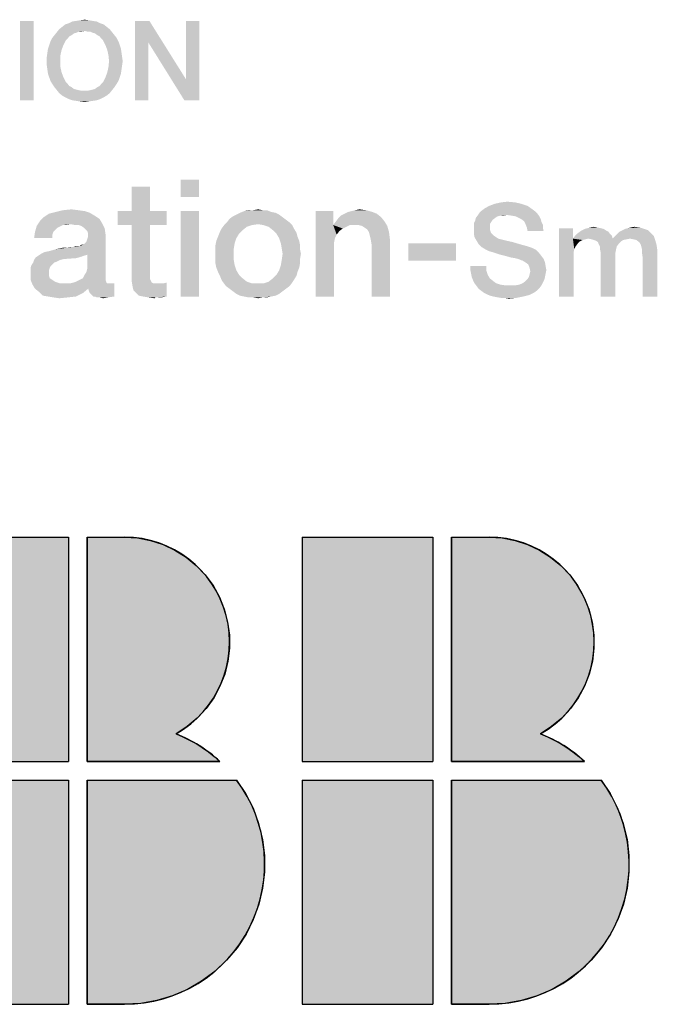
# Model space of a CAD drawing. Units: millimetres. Extents: x -141 to 420, y 0 to 501.
# Drawn here: x 242 to 256, y 13 to 34 of the extents above; entities that cross this region are included whole.
import ezdxf

# ---------------------------------------------------------------- set-up
doc = ezdxf.new("R2010")
doc.units = ezdxf.units.MM
doc.header["$LTSCALE"] = 23.1
doc.layers.get('0').update_dxf_attribs({"linetype": 'CONTINUOUS'})

# ---------------------------------------------------------------- blocks, each defined once
blk = doc.blocks.new('ABB_FILLED2_BL3', base_point=(242.248, 18.41))
at = {"linetype": 'CONTINUOUS'}
for points in [[(246.12, 18.715), (246.24, 18.61), (243.4, 18.61), (243.4, 23.41), (244.2, 23.41), (244.481, 23.392), (244.757, 23.34), (245.025, 23.253), (245.28, 23.134), (245.518, 22.983), (245.735, 22.805), (245.929, 22.6), (246.095, 22.373), (246.232, 22.127), (246.336, 21.866), (246.408, 21.593), (246.445, 21.314), (246.446, 21.033), (246.413, 20.753), (246.345, 20.48), (246.243, 20.218), (246.11, 19.97), (245.946, 19.741), (245.755, 19.534), (245.54, 19.353), (245.304, 19.199), (245.45, 19.137), (245.593, 19.067), (245.731, 18.99), (245.866, 18.905), (245.996, 18.813)], [(253.92, 18.715), (254.04, 18.61), (251.2, 18.61), (251.2, 23.41), (252, 23.41), (252.281, 23.392), (252.557, 23.34), (252.825, 23.253), (253.08, 23.134), (253.318, 22.983), (253.535, 22.805), (253.729, 22.6), (253.895, 22.373), (254.032, 22.127), (254.136, 21.866), (254.208, 21.593), (254.245, 21.314), (254.246, 21.033), (254.213, 20.753), (254.145, 20.48), (254.043, 20.218), (253.91, 19.97), (253.746, 19.741), (253.555, 19.534), (253.34, 19.353), (253.104, 19.199), (253.25, 19.137), (253.393, 19.067), (253.531, 18.99), (253.666, 18.905), (253.796, 18.813)], [(234.3, 18.21), (234.3, 15.31), (232.665, 15.31), (232, 13.41), (229.5, 13.41), (231.18, 18.21)], [(234.7, 15.31), (234.7, 18.21), (237.82, 18.21), (239.5, 13.41), (237, 13.41), (236.335, 15.31)], [(244.549, 13.43), (244.2, 13.41), (243.4, 13.41), (243.4, 18.21), (246.6, 18.21), (246.793, 17.919), (246.951, 17.607), (247.071, 17.279), (247.153, 16.939), (247.194, 16.592), (247.195, 16.243), (247.156, 15.896), (247.076, 15.555), (246.957, 15.227), (246.801, 14.914), (246.609, 14.622), (246.385, 14.354), (246.131, 14.114), (245.851, 13.905), (245.548, 13.73), (245.228, 13.591), (244.893, 13.491)], [(252.349, 13.43), (252, 13.41), (251.2, 13.41), (251.2, 18.21), (254.4, 18.21), (254.593, 17.919), (254.751, 17.607), (254.871, 17.279), (254.953, 16.939), (254.994, 16.592), (254.995, 16.243), (254.956, 15.896), (254.876, 15.555), (254.757, 15.227), (254.601, 14.914), (254.409, 14.622), (254.185, 14.354), (253.931, 14.114), (253.651, 13.905), (253.348, 13.73), (253.028, 13.591), (252.693, 13.491)]]:
    blk.add_hatch(color=5, dxfattribs=at).paths.add_polyline_path(points)
at = {"color": 5, "linetype": 'CONTINUOUS'}
for p, q in [((233, 23.41), (231.32, 18.61)), ((233, 23.41), (234.3, 23.41)), ((234.3, 23.41), (234.3, 18.61)), ((234.7, 23.41), (236, 23.41)), ((234.7, 23.41), (234.7, 18.61)), ((236, 23.41), (237.68, 18.61)), ((240.2, 23.41), (243, 23.41)), ((240.2, 23.41), (240.2, 18.61)), ((243, 23.41), (243, 18.61)), ((243.4, 23.41), (244.2, 23.41)), ((243.4, 23.41), (243.4, 18.61)), ((248, 23.41), (250.8, 23.41)), ((248, 23.41), (248, 18.61)), ((250.8, 23.41), (250.8, 18.61)), ((251.2, 23.41), (252, 23.41)), ((251.2, 23.41), (251.2, 18.61)), ((231.32, 18.61), (234.3, 18.61)), ((234.7, 18.61), (237.68, 18.61)), ((240.2, 18.61), (243, 18.61)), ((243.4, 18.61), (246.24, 18.61)), ((248, 18.61), (250.8, 18.61)), ((251.2, 18.61), (254.04, 18.61)), ((231.18, 18.21), (229.5, 13.41)), ((231.18, 18.21), (234.3, 18.21)), ((234.3, 18.21), (234.3, 15.31)), ((234.7, 18.21), (234.7, 15.31)), ((234.7, 18.21), (237.82, 18.21)), ((237.82, 18.21), (239.5, 13.41)), ((240.2, 18.21), (240.2, 13.41)), ((240.2, 18.21), (243, 18.21)), ((243, 18.21), (243, 13.41)), ((243.4, 18.21), (243.4, 13.41)), ((243.4, 18.21), (246.6, 18.21)), ((248, 18.21), (248, 13.41)), ((248, 18.21), (250.8, 18.21)), ((250.8, 18.21), (250.8, 13.41)), ((251.2, 18.21), (251.2, 13.41)), ((251.2, 18.21), (254.4, 18.21)), ((232, 13.41), (232.665, 15.31)), ((232.665, 15.31), (234.3, 15.31)), ((234.7, 15.31), (236.335, 15.31)), ((237, 13.41), (236.335, 15.31)), ((229.5, 13.41), (232, 13.41)), ((237, 13.41), (239.5, 13.41)), ((240.2, 13.41), (243, 13.41)), ((243.4, 13.41), (244.2, 13.41)), ((248, 13.41), (250.8, 13.41)), ((251.2, 13.41), (252, 13.41))]:
    blk.add_line(p, q, dxfattribs=at)
for points in [[(246.12, 18.715), (246.24, 18.61), (243.4, 18.61), (243.4, 23.41), (244.2, 23.41), (244.481, 23.392), (244.757, 23.34), (245.025, 23.253), (245.28, 23.134), (245.518, 22.983), (245.735, 22.805), (245.929, 22.6), (246.095, 22.373), (246.232, 22.127), (246.336, 21.866), (246.408, 21.593), (246.445, 21.314), (246.446, 21.033), (246.413, 20.753), (246.345, 20.48), (246.243, 20.218), (246.11, 19.97), (245.946, 19.741), (245.755, 19.534), (245.54, 19.353), (245.304, 19.199), (245.45, 19.137), (245.593, 19.067), (245.731, 18.99), (245.866, 18.905), (245.996, 18.813), (246.12, 18.715)], [(253.92, 18.715), (254.04, 18.61), (251.2, 18.61), (251.2, 23.41), (252, 23.41), (252.281, 23.392), (252.557, 23.34), (252.825, 23.253), (253.08, 23.134), (253.318, 22.983), (253.535, 22.805), (253.729, 22.6), (253.895, 22.373), (254.032, 22.127), (254.136, 21.866), (254.208, 21.593), (254.245, 21.314), (254.246, 21.033), (254.213, 20.753), (254.145, 20.48), (254.043, 20.218), (253.91, 19.97), (253.746, 19.741), (253.555, 19.534), (253.34, 19.353), (253.104, 19.199), (253.25, 19.137), (253.393, 19.067), (253.531, 18.99), (253.666, 18.905), (253.796, 18.813), (253.92, 18.715)], [(234.3, 18.21), (234.3, 15.31), (232.665, 15.31), (232, 13.41), (229.5, 13.41), (231.18, 18.21), (234.3, 18.21)], [(234.7, 15.31), (234.7, 18.21), (237.82, 18.21), (239.5, 13.41), (237, 13.41), (236.335, 15.31), (234.7, 15.31)], [(244.549, 13.43), (244.2, 13.41), (243.4, 13.41), (243.4, 18.21), (246.6, 18.21), (246.793, 17.919), (246.951, 17.607), (247.071, 17.279), (247.153, 16.939), (247.194, 16.592), (247.195, 16.243), (247.156, 15.896), (247.076, 15.555), (246.957, 15.227), (246.801, 14.914), (246.609, 14.622), (246.385, 14.354), (246.131, 14.114), (245.851, 13.905), (245.548, 13.73), (245.228, 13.591), (244.893, 13.491), (244.549, 13.43)], [(252.349, 13.43), (252, 13.41), (251.2, 13.41), (251.2, 18.21), (254.4, 18.21), (254.593, 17.919), (254.751, 17.607), (254.871, 17.279), (254.953, 16.939), (254.994, 16.592), (254.995, 16.243), (254.956, 15.896), (254.876, 15.555), (254.757, 15.227), (254.601, 14.914), (254.409, 14.622), (254.185, 14.354), (253.931, 14.114), (253.651, 13.905), (253.348, 13.73), (253.028, 13.591), (252.693, 13.491), (252.349, 13.43)]]:
    blk.add_lwpolyline(points, dxfattribs=at)
for centre, radius, start, end in [((244.2, 21.16), 2.25, 299.3847, 90), ((252, 21.16), 2.25, 299.3847, 90), ((244.2, 16.41), 3, 47.1666, 68.4075), ((252, 16.41), 3, 47.1666, 68.4075), ((244.2, 16.41), 3, 270, 36.8699), ((252, 16.41), 3, 270, 36.8699)]:
    blk.add_arc(centre, radius, start, end, dxfattribs=at)
for points in [[(231.32, 18.61), (233, 23.41), (234.3, 18.61), (234.3, 23.41)], [(234.7, 18.61), (234.7, 23.41), (237.68, 18.61), (236, 23.41)], [(240.2, 18.61), (240.2, 23.41), (243, 18.61), (243, 23.41)], [(248, 18.61), (248, 23.41), (250.8, 18.61), (250.8, 23.41)], [(240.2, 13.41), (240.2, 18.21), (243, 13.41), (243, 18.21)], [(248, 13.41), (248, 18.21), (250.8, 13.41), (250.8, 18.21)]]:
    blk.add_solid(points, dxfattribs=at)

msp = doc.modelspace()

# ---------------------------------------------------------------- linework, layer by layer
at = {"color": 2, "linetype": 'CONTINUOUS'}
for points in [[(242.259, 34.46), (241.9672, 32.76), (241.9672, 34.46)], [(241.9672, 32.76), (242.259, 34.46), (242.259, 32.76)], [(243.756, 34.3839), (242.8679, 34.3331), (242.9314, 34.3839)], [(242.8679, 34.3331), (243.756, 34.3839), (243.8194, 34.3331)], [(243.6799, 34.4093), (242.9314, 34.3839), (243.0075, 34.4093)], [(242.9314, 34.3839), (243.6799, 34.4093), (243.756, 34.3839)], [(243.6037, 34.4473), (243.0075, 34.4093), (243.0836, 34.4473)], [(243.0075, 34.4093), (243.6037, 34.4473), (243.6799, 34.4093)], [(243.5149, 34.46), (243.0836, 34.4473), (243.1724, 34.46)], [(243.0836, 34.4473), (243.5149, 34.46), (243.6037, 34.4473)], [(243.4388, 34.4727), (243.1724, 34.46), (243.2485, 34.4727)], [(243.1724, 34.46), (243.4388, 34.4727), (243.5149, 34.46)], [(243.2485, 34.4727), (243.35, 34.4854), (243.4388, 34.4727)], [(244.7328, 34.46), (244.7075, 34.0033), (244.4284, 32.76)], [(244.7328, 34.46), (244.4284, 32.76), (244.4284, 34.46)], [(244.7075, 34.0033), (244.7328, 34.46), (245.5194, 33.204)], [(245.4814, 32.76), (245.5194, 33.204), (245.7985, 34.46)], [(245.4814, 32.76), (245.7985, 34.46), (245.7985, 32.76)], [(245.7985, 34.46), (245.5194, 33.204), (245.5194, 34.46)], [(243.0709, 34.1555), (243.0202, 34.1301), (242.6523, 34.0921)], [(243.0709, 34.1555), (242.6523, 34.0921), (242.703, 34.1555)], [(243.1724, 34.2063), (242.703, 34.1555), (242.7537, 34.219)], [(243.1724, 34.2063), (243.1217, 34.1936), (242.703, 34.1555)], [(242.703, 34.1555), (243.1217, 34.1936), (243.0709, 34.1555)], [(243.8828, 34.2824), (243.35, 34.2443), (242.7537, 34.219)], [(243.8828, 34.2824), (242.7537, 34.219), (242.8045, 34.2824)], [(243.35, 34.2443), (243.2231, 34.2316), (242.7537, 34.219)], [(242.7537, 34.219), (243.2231, 34.2316), (243.1724, 34.2063)], [(243.8194, 34.3331), (242.8045, 34.2824), (242.8679, 34.3331)], [(242.8045, 34.2824), (243.8194, 34.3331), (243.8828, 34.2824)], [(243.2231, 34.2316), (243.35, 34.2443), (243.2866, 34.2316)], [(243.4008, 34.2316), (243.35, 34.2443), (243.8828, 34.2824)], [(243.4642, 34.2316), (243.4008, 34.2316), (243.8828, 34.2824)], [(243.4642, 34.2316), (243.8828, 34.2824), (243.9336, 34.219)], [(243.9336, 34.219), (243.5149, 34.2063), (243.4642, 34.2316)], [(243.5657, 34.1936), (243.5149, 34.2063), (243.9336, 34.219)], [(243.6164, 34.1555), (243.5657, 34.1936), (243.9336, 34.219)], [(243.6164, 34.1555), (243.9336, 34.219), (243.9843, 34.1555)], [(243.9843, 34.1555), (243.6672, 34.1301), (243.6164, 34.1555)], [(243.6672, 34.1301), (243.9843, 34.1555), (244.0351, 34.0921)], [(242.8933, 33.9399), (242.5634, 33.8637), (242.5888, 33.9399)], [(242.5634, 33.8637), (242.8933, 33.9399), (242.8552, 33.8384)], [(242.5888, 33.9399), (242.6142, 34.016), (242.944, 34.0413)], [(242.5888, 33.9399), (242.944, 34.0413), (242.8933, 33.9399)], [(242.9821, 34.0794), (242.6142, 34.016), (242.6523, 34.0921)], [(242.9821, 34.0794), (242.944, 34.0413), (242.6142, 34.016)], [(242.6523, 34.0921), (243.0202, 34.1301), (242.9821, 34.0794)], [(244.0351, 34.0921), (243.7052, 34.0794), (243.6672, 34.1301)], [(243.7433, 34.0413), (243.7052, 34.0794), (244.0351, 34.0921)], [(243.7433, 34.0413), (244.0351, 34.0921), (244.0731, 34.016)], [(244.0731, 34.016), (243.794, 33.9399), (243.7433, 34.0413)], [(243.794, 33.9399), (244.0731, 34.016), (244.0985, 33.9399)], [(244.0985, 33.9399), (243.8321, 33.8384), (243.794, 33.9399)], [(244.0985, 33.9399), (244.1239, 33.8637), (243.8321, 33.8384)], [(244.4284, 32.76), (244.7075, 34.0033), (244.7075, 32.76)], [(245.5194, 33.204), (245.4814, 32.76), (244.7075, 34.0033)], [(242.8299, 33.7242), (242.5381, 33.6861), (242.5508, 33.7749)], [(242.5381, 33.5973), (242.5381, 33.6861), (242.8299, 33.7242)], [(242.5381, 33.5973), (242.8299, 33.7242), (242.8299, 33.5973)], [(242.8552, 33.8384), (242.5508, 33.7749), (242.5634, 33.8637)], [(242.5508, 33.7749), (242.8552, 33.8384), (242.8299, 33.7242)], [(243.8321, 33.8384), (244.1239, 33.8637), (244.1366, 33.7749)], [(244.1366, 33.7749), (243.8575, 33.7242), (243.8321, 33.8384)], [(243.8575, 33.7242), (244.1366, 33.7749), (244.1493, 33.6861)], [(244.1493, 33.6861), (243.8702, 33.5973), (243.8575, 33.7242)], [(242.8299, 33.5973), (242.5381, 33.5085), (242.5381, 33.5973)], [(242.5381, 33.5085), (242.8299, 33.5973), (242.8299, 33.4704)], [(244.162, 33.5973), (244.1493, 33.5085), (243.8575, 33.4704)], [(244.162, 33.5973), (243.8575, 33.4704), (243.8702, 33.5973)], [(243.8702, 33.5973), (244.1493, 33.6861), (244.162, 33.5973)], [(242.8299, 33.4704), (242.5508, 33.4197), (242.5381, 33.5085)], [(242.5508, 33.4197), (242.8299, 33.4704), (242.8552, 33.3563)], [(242.8552, 33.3563), (242.5634, 33.3309), (242.5508, 33.4197)], [(242.5888, 33.2548), (242.5634, 33.3309), (242.8552, 33.3563)], [(242.5888, 33.2548), (242.8552, 33.3563), (242.8933, 33.2548)], [(244.1239, 33.3309), (243.794, 33.2548), (243.8321, 33.3563)], [(243.794, 33.2548), (244.1239, 33.3309), (244.0985, 33.2548)], [(244.1366, 33.4197), (243.8321, 33.3563), (243.8575, 33.4704)], [(243.8321, 33.3563), (244.1366, 33.4197), (244.1239, 33.3309)], [(243.8575, 33.4704), (244.1493, 33.5085), (244.1366, 33.4197)], [(242.8933, 33.2548), (242.6142, 33.1787), (242.5888, 33.2548)], [(242.6142, 33.1787), (242.8933, 33.2548), (242.944, 33.1533)], [(242.944, 33.1533), (242.6523, 33.1152), (242.6142, 33.1787)], [(242.6523, 33.1152), (242.944, 33.1533), (242.9821, 33.1152)], [(242.9821, 33.1152), (242.703, 33.0391), (242.6523, 33.1152)], [(242.9821, 33.1152), (243.0202, 33.0645), (242.703, 33.0391)], [(243.6164, 33.0391), (243.6672, 33.0645), (244.0351, 33.1152)], [(243.6164, 33.0391), (244.0351, 33.1152), (243.9843, 33.0391)], [(244.0351, 33.1152), (243.6672, 33.0645), (243.7052, 33.1152)], [(243.7052, 33.1152), (243.7433, 33.1533), (244.0731, 33.1787)], [(243.7052, 33.1152), (244.0731, 33.1787), (244.0351, 33.1152)], [(244.0985, 33.2548), (244.0731, 33.1787), (243.7433, 33.1533)], [(244.0985, 33.2548), (243.7433, 33.1533), (243.794, 33.2548)], [(242.703, 33.0391), (243.0202, 33.0645), (243.0709, 33.0391)], [(243.0709, 33.0391), (242.7537, 32.9757), (242.703, 33.0391)], [(243.0709, 33.0391), (243.1217, 33.001), (242.7537, 32.9757)], [(243.1217, 33.001), (243.1724, 32.9884), (242.7537, 32.9757)], [(242.7537, 32.9757), (243.1724, 32.9884), (243.2231, 32.9757)], [(243.2231, 32.9757), (242.8045, 32.9122), (242.7537, 32.9757)], [(243.2231, 32.9757), (243.2866, 32.963), (242.8045, 32.9122)], [(242.8045, 32.9122), (243.4008, 32.963), (243.9336, 32.9757)], [(242.8045, 32.9122), (243.9336, 32.9757), (243.8828, 32.9122)], [(243.35, 32.963), (243.4008, 32.963), (242.8045, 32.9122)], [(243.2866, 32.963), (243.35, 32.963), (242.8045, 32.9122)], [(243.8828, 32.9122), (242.8679, 32.8615), (242.8045, 32.9122)], [(242.8679, 32.8615), (243.8828, 32.9122), (243.8194, 32.8615)], [(243.9336, 32.9757), (243.4008, 32.963), (243.4642, 32.9757)], [(243.4642, 32.9757), (243.5149, 32.9884), (243.9843, 33.0391)], [(243.4642, 32.9757), (243.9843, 33.0391), (243.9336, 32.9757)], [(243.5149, 32.9884), (243.5657, 33.001), (243.9843, 33.0391)], [(243.9843, 33.0391), (243.5657, 33.001), (243.6164, 33.0391)], [(243.8194, 32.8615), (242.9314, 32.8234), (242.8679, 32.8615)], [(242.9314, 32.8234), (243.8194, 32.8615), (243.756, 32.8234)], [(243.756, 32.8234), (243.0075, 32.7854), (242.9314, 32.8234)], [(243.0075, 32.7854), (243.756, 32.8234), (243.6799, 32.7854)], [(243.6799, 32.7854), (243.0836, 32.76), (243.0075, 32.7854)], [(243.0836, 32.76), (243.6799, 32.7854), (243.6037, 32.76)], [(243.6037, 32.76), (243.1724, 32.7473), (243.0836, 32.76)], [(243.1724, 32.7473), (243.6037, 32.76), (243.5149, 32.7473)], [(243.5149, 32.7473), (243.2485, 32.7346), (243.1724, 32.7473)], [(243.2485, 32.7346), (243.5149, 32.7473), (243.4388, 32.7346)], [(243.4388, 32.7346), (243.35, 32.7219), (243.2485, 32.7346)], [(245.7925, 31.06), (245.4008, 30.6869), (245.4008, 31.06)], [(245.4008, 30.6869), (245.7925, 31.06), (245.7925, 30.6869)], [(244.7478, 30.9107), (244.356, 30.3884), (244.356, 30.9107)], [(244.356, 30.3884), (244.7478, 30.9107), (244.7478, 30.3884)], [(252.5556, 30.5749), (252.1228, 30.5451), (252.2571, 30.5749)], [(252.1228, 30.5451), (252.5556, 30.5749), (252.6899, 30.5451)], [(252.2571, 30.5749), (252.3914, 30.5899), (252.5556, 30.5749)], [(243.4605, 30.351), (242.5836, 30.3324), (242.7328, 30.3697)], [(242.5836, 30.3324), (243.4605, 30.351), (243.5537, 30.2951)], [(243.2179, 30.407), (243.3485, 30.3884), (242.7328, 30.3697)], [(243.2179, 30.407), (242.7328, 30.3697), (242.8821, 30.407)], [(242.7328, 30.3697), (243.3485, 30.3884), (243.4605, 30.351)], [(242.8821, 30.407), (243.0687, 30.4257), (243.2179, 30.407)], [(244.7478, 30.3884), (245.1023, 30.3884), (244.0575, 30.0899)], [(244.356, 30.3884), (244.7478, 30.3884), (244.0575, 30.0899)], [(244.356, 30.3884), (244.0575, 30.0899), (244.0575, 30.3884)], [(244.356, 30.0899), (244.0575, 30.0899), (245.1023, 30.3884)], [(244.7478, 30.0899), (244.356, 30.0899), (245.1023, 30.3884)], [(244.7478, 30.0899), (245.1023, 30.3884), (245.1023, 30.0899)], [(245.7925, 30.3884), (245.4008, 28.56), (245.4008, 30.3884)], [(245.4008, 28.56), (245.7925, 30.3884), (245.7925, 28.56)], [(247.4343, 30.351), (246.5948, 30.3137), (246.6694, 30.351)], [(246.5948, 30.3137), (247.4343, 30.351), (247.509, 30.3137)], [(247.3411, 30.3697), (246.6694, 30.351), (246.7627, 30.3884)], [(246.6694, 30.351), (247.3411, 30.3697), (247.4343, 30.351)], [(247.1545, 30.407), (247.2478, 30.407), (246.7627, 30.3884)], [(246.9493, 30.407), (247.1545, 30.407), (246.7627, 30.3884)], [(246.9493, 30.407), (246.7627, 30.3884), (246.856, 30.407)], [(246.7627, 30.3884), (247.2478, 30.407), (247.3411, 30.3697)], [(246.9493, 30.407), (247.0612, 30.4257), (247.1545, 30.407)], [(248.6657, 30.3884), (248.6657, 30.1272), (248.2925, 28.56)], [(248.6657, 30.3884), (248.2925, 28.56), (248.2925, 30.3884)], [(249.5052, 30.3697), (248.9082, 30.3324), (248.9828, 30.3697)], [(248.9082, 30.3324), (249.5052, 30.3697), (249.5985, 30.3324)], [(248.9828, 30.3697), (249.0575, 30.3884), (249.3746, 30.407)], [(248.9828, 30.3697), (249.3746, 30.407), (249.5052, 30.3697)], [(249.3746, 30.407), (249.0575, 30.3884), (249.1321, 30.407)], [(249.1321, 30.407), (249.2254, 30.4257), (249.3746, 30.407)], [(253.0332, 30.3361), (251.7646, 30.3063), (251.7944, 30.351)], [(252.9884, 30.3809), (251.7944, 30.351), (251.8392, 30.3958)], [(251.7944, 30.351), (252.9884, 30.3809), (253.0332, 30.3361)], [(252.9287, 30.4257), (251.8392, 30.3958), (251.8989, 30.4406)], [(251.8392, 30.3958), (252.9287, 30.4257), (252.9884, 30.3809)], [(252.8243, 30.5003), (251.8989, 30.4406), (252.0034, 30.5003)], [(251.8989, 30.4406), (252.8243, 30.5003), (252.9287, 30.4257)], [(252.6899, 30.5451), (252.0034, 30.5003), (252.1228, 30.5451)], [(252.0034, 30.5003), (252.6899, 30.5451), (252.8243, 30.5003)], [(243.05, 30.1085), (242.3224, 30.0712), (242.397, 30.1831)], [(243.6657, 30.2204), (242.397, 30.1831), (242.4717, 30.2578)], [(242.397, 30.1831), (243.6657, 30.2204), (243.7217, 30.1272)], [(242.397, 30.1831), (243.7217, 30.1272), (243.05, 30.1085)], [(243.5537, 30.2951), (242.4717, 30.2578), (242.5836, 30.3324)], [(242.4717, 30.2578), (243.5537, 30.2951), (243.6657, 30.2204)], [(247.7328, 30.1458), (247.0612, 30.1085), (246.3336, 30.0899)], [(247.7328, 30.1458), (246.3336, 30.0899), (246.3896, 30.1458)], [(247.6582, 30.2018), (246.3896, 30.1458), (246.4455, 30.2204)], [(246.3896, 30.1458), (247.6582, 30.2018), (247.7328, 30.1458)], [(247.5836, 30.2578), (246.4455, 30.2204), (246.5202, 30.2764)], [(246.4455, 30.2204), (247.5836, 30.2578), (247.6582, 30.2018)], [(247.509, 30.3137), (246.5202, 30.2764), (246.5948, 30.3137)], [(246.5202, 30.2764), (247.509, 30.3137), (247.5836, 30.2578)], [(247.1731, 30.0899), (247.0612, 30.1085), (247.7328, 30.1458)], [(247.1731, 30.0899), (247.7328, 30.1458), (247.7888, 30.0899)], [(249.7664, 30.1645), (248.6657, 30.0899), (248.7217, 30.1645)], [(249.0202, 30.0899), (248.6657, 30.0899), (249.7664, 30.1645)], [(248.7217, 30.1645), (248.7776, 30.2391), (249.6918, 30.2578)], [(248.7217, 30.1645), (249.6918, 30.2578), (249.7664, 30.1645)], [(249.6918, 30.2578), (248.7776, 30.2391), (248.8336, 30.2951)], [(249.5985, 30.3324), (248.8336, 30.2951), (248.9082, 30.3324)], [(248.8336, 30.2951), (249.5985, 30.3324), (249.6918, 30.2578)], [(249.1134, 30.0899), (249.0202, 30.0899), (249.7664, 30.1645)], [(249.2067, 30.0899), (249.1134, 30.0899), (249.7664, 30.1645)], [(249.2814, 30.0712), (249.2067, 30.0899), (249.7664, 30.1645)], [(249.2814, 30.0712), (249.7664, 30.1645), (249.8224, 30.0712)], [(252.0481, 30.157), (251.675, 30.1272), (251.7049, 30.1869)], [(251.675, 30.1272), (252.0481, 30.157), (252.0183, 30.1122)], [(252.1377, 30.2466), (252.078, 30.2018), (251.7049, 30.1869)], [(252.1377, 30.2466), (251.7049, 30.1869), (251.7198, 30.2466)], [(251.7049, 30.1869), (252.078, 30.2018), (252.0481, 30.157)], [(252.3765, 30.3063), (252.2422, 30.2913), (251.7198, 30.2466)], [(252.3765, 30.3063), (251.7198, 30.2466), (251.7646, 30.3063)], [(252.2422, 30.2913), (252.1825, 30.2764), (251.7198, 30.2466)], [(251.7198, 30.2466), (252.1825, 30.2764), (252.1377, 30.2466)], [(252.3765, 30.3063), (251.7646, 30.3063), (253.0332, 30.3361)], [(252.2422, 30.2913), (252.3765, 30.3063), (252.3168, 30.2913)], [(252.481, 30.2913), (252.3765, 30.3063), (253.0332, 30.3361)], [(252.5705, 30.2764), (252.481, 30.2913), (253.0332, 30.3361)], [(252.5705, 30.2764), (253.0332, 30.3361), (253.078, 30.2764)], [(253.078, 30.2764), (252.6302, 30.2466), (252.5705, 30.2764)], [(252.6899, 30.2167), (252.6302, 30.2466), (253.078, 30.2764)], [(252.6899, 30.2167), (253.078, 30.2764), (253.1078, 30.2167)], [(253.1078, 30.2167), (252.7496, 30.1719), (252.6899, 30.2167)], [(252.7496, 30.1719), (253.1078, 30.2167), (253.1228, 30.157)], [(253.1228, 30.157), (252.7795, 30.1122), (252.7496, 30.1719)], [(252.7795, 30.1122), (253.1228, 30.157), (253.1526, 30.0973)], [(242.6769, 29.9406), (242.6582, 29.8846), (242.2664, 29.81)], [(242.6769, 29.9406), (242.2664, 29.81), (242.2851, 29.9406)], [(242.8075, 30.0525), (242.2851, 29.9406), (242.3224, 30.0712)], [(242.8075, 30.0525), (242.7702, 30.0339), (242.2851, 29.9406)], [(242.7702, 30.0339), (242.7142, 29.9779), (242.2851, 29.9406)], [(242.2851, 29.9406), (242.7142, 29.9779), (242.6769, 29.9406)], [(243.05, 30.1085), (242.8821, 30.0899), (242.3224, 30.0712)], [(242.3224, 30.0712), (242.8821, 30.0899), (242.8075, 30.0525)], [(242.8821, 30.0899), (243.05, 30.1085), (242.9567, 30.0899)], [(243.1433, 30.0899), (243.05, 30.1085), (243.7217, 30.1272)], [(243.2179, 30.0899), (243.1433, 30.0899), (243.7217, 30.1272)], [(243.2739, 30.0712), (243.2179, 30.0899), (243.7217, 30.1272)], [(243.3299, 30.0339), (243.2739, 30.0712), (243.7217, 30.1272)], [(243.3299, 30.0339), (243.7217, 30.1272), (243.7776, 30.0152)], [(243.7776, 30.0152), (243.3672, 29.9966), (243.3299, 30.0339)], [(243.4045, 29.9593), (243.3672, 29.9966), (243.7776, 30.0152)], [(243.4231, 29.9033), (243.4045, 29.9593), (243.7776, 30.0152)], [(243.4231, 29.9033), (243.7776, 30.0152), (243.7963, 29.8846)], [(244.7478, 30.0899), (244.7478, 29.0824), (244.356, 28.9891)], [(244.7478, 30.0899), (244.356, 28.9891), (244.356, 30.0899)], [(246.6508, 29.9033), (246.203, 29.8473), (246.2403, 29.9406)], [(246.7254, 29.9779), (246.2403, 29.9406), (246.2776, 30.0152)], [(246.2403, 29.9406), (246.7254, 29.9779), (246.6508, 29.9033)], [(246.9306, 30.0899), (246.8187, 30.0525), (246.2776, 30.0152)], [(246.9306, 30.0899), (246.2776, 30.0152), (246.3336, 30.0899)], [(246.2776, 30.0152), (246.8187, 30.0525), (246.7254, 29.9779)], [(246.3336, 30.0899), (247.0612, 30.1085), (246.9306, 30.0899)], [(247.7888, 30.0899), (247.2851, 30.0525), (247.1731, 30.0899)], [(247.2851, 30.0525), (247.7888, 30.0899), (247.8261, 30.0152)], [(247.8261, 30.0152), (247.3784, 29.9779), (247.2851, 30.0525)], [(247.3784, 29.9779), (247.8261, 30.0152), (247.8821, 29.9219)], [(247.8821, 29.9219), (247.453, 29.9033), (247.3784, 29.9779)], [(248.6657, 30.1272), (248.6657, 30.0899), (248.2925, 28.56)], [(248.6657, 30.0899), (248.703, 29.81), (248.2925, 28.56)], [(248.6657, 30.0899), (249.0202, 30.0899), (248.9455, 30.0525)], [(248.6657, 30.0899), (248.9455, 30.0525), (248.8709, 30.0152)], [(248.6657, 30.0899), (248.8709, 30.0152), (248.7963, 29.9593)], [(248.6657, 30.0899), (248.7963, 29.9593), (248.7403, 29.8846)], [(248.6657, 30.0899), (248.7403, 29.8846), (248.703, 29.81)], [(249.8224, 30.0712), (249.3373, 30.0339), (249.2814, 30.0712)], [(249.3933, 29.9966), (249.3373, 30.0339), (249.8224, 30.0712)], [(249.4306, 29.9406), (249.3933, 29.9966), (249.8224, 30.0712)], [(249.4306, 29.9406), (249.8224, 30.0712), (249.8597, 29.9406)], [(249.8597, 29.9406), (249.4493, 29.866), (249.4306, 29.9406)], [(249.4679, 29.7913), (249.4493, 29.866), (249.8597, 29.9406)], [(249.4679, 29.7913), (249.8597, 29.9406), (249.8784, 29.7913)], [(252.0183, 30.1122), (251.675, 30.0675), (251.675, 30.1272)], [(251.675, 30.0675), (252.0183, 30.1122), (252.0183, 30.0376)], [(252.0183, 30.0376), (251.675, 29.9928), (251.675, 30.0675)], [(251.675, 29.9928), (252.0183, 30.0376), (252.0183, 29.9928)], [(252.0183, 29.9928), (252.0332, 29.9481), (251.675, 29.9033)], [(252.0183, 29.9928), (251.675, 29.9033), (251.675, 29.9928)], [(252.0332, 29.9481), (252.0481, 29.9182), (251.675, 29.9033)], [(253.1526, 30.0973), (252.8093, 30.0376), (252.7795, 30.1122)], [(252.8093, 30.0376), (253.1526, 30.0973), (253.1526, 30.0376)], [(253.1526, 30.0376), (252.8243, 29.963), (252.8093, 30.0376)], [(252.8243, 29.963), (253.1526, 30.0376), (253.1675, 29.963)], [(253.7944, 30.0227), (253.7944, 29.7988), (253.4959, 28.56)], [(253.7944, 30.0227), (253.4959, 28.56), (253.4959, 30.0227)], [(254.5556, 29.9481), (253.884, 29.9033), (253.9437, 29.9481)], [(253.884, 29.9033), (254.5556, 29.9481), (254.5855, 29.9033)], [(254.4959, 29.9779), (253.9437, 29.9481), (253.9884, 29.9779)], [(253.9437, 29.9481), (254.4959, 29.9779), (254.5556, 29.9481)], [(254.4511, 30.0078), (253.9884, 29.9779), (254.0481, 30.0078)], [(253.9884, 29.9779), (254.4511, 30.0078), (254.4959, 29.9779)], [(254.3914, 30.0227), (254.0481, 30.0078), (254.1078, 30.0227)], [(254.0481, 30.0078), (254.3914, 30.0227), (254.4511, 30.0078)], [(254.3168, 30.0376), (254.1078, 30.0227), (254.1825, 30.0376)], [(254.1078, 30.0227), (254.3168, 30.0376), (254.3914, 30.0227)], [(254.1825, 30.0376), (254.2422, 30.0525), (254.3168, 30.0376)], [(255.4661, 29.9182), (254.7496, 29.9033), (254.7944, 29.9481)], [(255.4064, 29.9779), (254.7944, 29.9481), (254.8541, 29.9779)], [(254.7944, 29.9481), (255.4064, 29.9779), (255.4661, 29.9182)], [(255.3168, 30.0078), (254.8541, 29.9779), (254.9138, 30.0078)], [(254.8541, 29.9779), (255.3168, 30.0078), (255.4064, 29.9779)], [(254.9138, 30.0078), (254.9735, 30.0227), (255.2273, 30.0376)], [(254.9138, 30.0078), (255.2273, 30.0376), (255.3168, 30.0078)], [(255.2273, 30.0376), (254.9735, 30.0227), (255.0332, 30.0376)], [(255.0332, 30.0376), (255.1078, 30.0525), (255.2273, 30.0376)], [(242.2664, 29.81), (242.6582, 29.8846), (242.6582, 29.81)], [(243.2552, 29.6421), (243.3299, 29.6794), (243.7963, 29.8846)], [(243.4045, 29.4555), (243.2552, 29.6421), (243.7963, 29.8846)], [(243.3299, 29.6794), (243.3858, 29.7354), (243.7963, 29.8846)], [(243.3858, 29.7354), (243.4045, 29.7913), (243.7963, 29.8846)], [(243.3858, 29.0824), (243.4045, 29.157), (243.7963, 29.8846)], [(243.3858, 29.0824), (243.7963, 29.8846), (243.7963, 28.9704)], [(243.4045, 29.7913), (243.4231, 29.8473), (243.7963, 29.8846)], [(243.4045, 29.157), (243.4045, 29.4555), (243.7963, 29.8846)], [(243.7963, 29.8846), (243.4231, 29.8473), (243.4231, 29.9033)], [(246.5575, 29.6981), (246.147, 29.6607), (246.1657, 29.754)], [(246.5948, 29.81), (246.1657, 29.754), (246.203, 29.8473)], [(246.1657, 29.754), (246.5948, 29.81), (246.5575, 29.6981)], [(246.203, 29.8473), (246.6508, 29.9033), (246.5948, 29.81)], [(247.453, 29.9033), (247.8821, 29.9219), (247.9008, 29.8473)], [(247.9008, 29.8473), (247.509, 29.81), (247.453, 29.9033)], [(247.509, 29.81), (247.9008, 29.8473), (247.9381, 29.754)], [(247.9381, 29.754), (247.5463, 29.6981), (247.509, 29.81)], [(247.5463, 29.6981), (247.9381, 29.754), (247.9567, 29.6607)], [(248.703, 29.81), (248.6843, 29.7167), (248.2925, 28.56)], [(248.6843, 29.7167), (248.6843, 29.6234), (248.2925, 28.56)], [(249.8784, 29.7913), (249.4866, 29.6794), (249.4679, 29.7913)], [(249.4866, 28.56), (249.4866, 29.6794), (249.8784, 29.7913)], [(249.4866, 28.56), (249.8784, 29.7913), (249.8784, 28.56)], [(251.675, 29.9033), (252.0481, 29.9182), (252.078, 29.8884)], [(252.078, 29.8884), (251.6899, 29.8287), (251.675, 29.9033)], [(252.078, 29.8884), (252.1078, 29.8585), (251.6899, 29.8287)], [(251.6899, 29.8287), (252.1078, 29.8585), (252.1526, 29.8287)], [(252.1526, 29.8287), (251.7347, 29.754), (251.6899, 29.8287)], [(252.1526, 29.8287), (252.1974, 29.7988), (251.7347, 29.754)], [(252.1974, 29.7988), (252.2571, 29.7839), (251.7347, 29.754)], [(251.7347, 29.754), (252.2571, 29.7839), (252.3765, 29.754)], [(252.3765, 29.754), (251.7795, 29.6794), (251.7347, 29.754)], [(252.3765, 29.754), (252.5108, 29.7242), (251.7795, 29.6794)], [(251.7795, 29.6794), (252.5108, 29.7242), (252.6601, 29.6794)], [(253.7944, 29.7988), (253.8243, 29.5749), (253.4959, 28.56)], [(254.6302, 29.8585), (253.7944, 29.7988), (253.8392, 29.8585)], [(254.1228, 29.7988), (253.7944, 29.7988), (254.6302, 29.8585)], [(253.7944, 29.7988), (254.1228, 29.7988), (254.0631, 29.7839)], [(253.7944, 29.7988), (254.0631, 29.7839), (254.0034, 29.769)], [(253.7944, 29.7988), (254.0034, 29.769), (253.9437, 29.7391)], [(253.7944, 29.7988), (253.9437, 29.7391), (253.8989, 29.6943)], [(253.7944, 29.7988), (253.8989, 29.6943), (253.8541, 29.6346)], [(253.7944, 29.7988), (253.8541, 29.6346), (253.8243, 29.5749)], [(254.5855, 29.9033), (253.8392, 29.8585), (253.884, 29.9033)], [(253.8392, 29.8585), (254.5855, 29.9033), (254.6302, 29.8585)], [(254.1228, 29.7988), (254.6302, 29.8585), (254.6452, 29.7988)], [(254.6452, 29.7988), (254.1974, 29.7839), (254.1228, 29.7988)], [(254.6452, 29.7988), (255.0183, 29.7988), (254.1974, 29.7839)], [(254.1974, 29.7839), (255.0183, 29.7988), (254.9437, 29.7839)], [(254.9437, 29.7839), (254.2422, 29.769), (254.1974, 29.7839)], [(254.2422, 29.769), (254.9437, 29.7839), (254.869, 29.769)], [(254.869, 29.769), (254.287, 29.754), (254.2422, 29.769)], [(254.287, 29.754), (254.869, 29.769), (254.8243, 29.7391)], [(254.8243, 29.7391), (254.3317, 29.7242), (254.287, 29.754)], [(254.3317, 29.7242), (254.8243, 29.7391), (254.7795, 29.6943)], [(254.7795, 29.6943), (254.3467, 29.6794), (254.3317, 29.7242)], [(255.5258, 29.8585), (254.6452, 29.7988), (254.7049, 29.8585)], [(255.0183, 29.7988), (254.6452, 29.7988), (255.5258, 29.8585)], [(254.7049, 29.8585), (254.7496, 29.9033), (255.4661, 29.9182)], [(254.7049, 29.8585), (255.4661, 29.9182), (255.5258, 29.8585)], [(255.0929, 29.7839), (255.0183, 29.7988), (255.5258, 29.8585)], [(255.1526, 29.769), (255.0929, 29.7839), (255.5258, 29.8585)], [(255.1526, 29.769), (255.5258, 29.8585), (255.5556, 29.769)], [(255.5556, 29.769), (255.2123, 29.7242), (255.1526, 29.769)], [(255.2422, 29.6794), (255.2123, 29.7242), (255.5556, 29.769)], [(255.2422, 29.6794), (255.5556, 29.769), (255.5855, 29.6645)], [(242.4157, 29.4742), (242.4903, 29.5115), (243.2552, 29.6421)], [(243.4045, 29.4555), (242.4157, 29.4742), (243.2552, 29.6421)], [(242.4903, 29.5115), (242.5836, 29.5301), (243.2552, 29.6421)], [(242.5836, 29.5301), (242.7142, 29.5675), (243.2552, 29.6421)], [(242.7142, 29.5675), (242.9754, 29.6048), (243.2552, 29.6421)], [(242.9754, 29.6048), (242.7142, 29.5675), (242.8821, 29.6048)], [(242.9754, 29.6048), (243.106, 29.6234), (243.2552, 29.6421)], [(243.106, 29.6234), (242.9754, 29.6048), (243.05, 29.6234)], [(243.2366, 29.6421), (243.2552, 29.6421), (243.106, 29.6234)], [(243.1993, 29.6421), (243.2366, 29.6421), (243.106, 29.6234)], [(243.1993, 29.6421), (243.106, 29.6234), (243.162, 29.6421)], [(243.2552, 29.6421), (243.2552, 29.6607), (243.3299, 29.6794)], [(246.147, 29.6607), (246.5575, 29.6981), (246.5388, 29.5861)], [(246.5388, 29.5861), (246.147, 29.5675), (246.147, 29.6607)], [(246.147, 29.4742), (246.147, 29.5675), (246.5388, 29.5861)], [(246.147, 29.4742), (246.5388, 29.5861), (246.5388, 29.4742)], [(247.9567, 29.6607), (247.5649, 29.5861), (247.5463, 29.6981)], [(247.5649, 29.5861), (247.9567, 29.6607), (247.9567, 29.5675)], [(247.9567, 29.5675), (247.5836, 29.4742), (247.5649, 29.5861)], [(247.5836, 29.4742), (247.9567, 29.5675), (247.9754, 29.4742)], [(248.2925, 28.56), (248.6843, 29.6234), (248.6843, 28.56)], [(251.2963, 29.6981), (250.2702, 29.3249), (250.2702, 29.6981)], [(250.2702, 29.3249), (251.2963, 29.6981), (251.2963, 29.3249)], [(252.6601, 29.6794), (251.8392, 29.6197), (251.7795, 29.6794)], [(252.6601, 29.6794), (252.8243, 29.6346), (251.8392, 29.6197)], [(251.8392, 29.6197), (252.8243, 29.6346), (252.9138, 29.6048)], [(252.9138, 29.6048), (251.9138, 29.5749), (251.8392, 29.6197)], [(251.9138, 29.5749), (252.9138, 29.6048), (253.0034, 29.56)], [(253.0034, 29.56), (252.0034, 29.5301), (251.9138, 29.5749)], [(252.1078, 29.5003), (252.0034, 29.5301), (253.0034, 29.56)], [(252.1078, 29.5003), (253.0034, 29.56), (253.0631, 29.5003)], [(253.8243, 29.5749), (253.8093, 29.5003), (253.4959, 28.56)], [(254.3467, 29.6794), (254.7795, 29.6943), (254.7347, 29.6346)], [(254.7347, 29.6346), (254.3765, 29.6197), (254.3467, 29.6794)], [(254.3765, 29.6197), (254.7347, 29.6346), (254.7198, 29.5749)], [(254.7198, 29.5749), (254.3765, 29.56), (254.3765, 29.6197)], [(254.3765, 29.56), (254.7198, 29.5749), (254.7049, 29.5003)], [(254.7049, 29.5003), (254.3914, 29.4854), (254.3765, 29.56)], [(255.5855, 29.6645), (255.2571, 29.6346), (255.2422, 29.6794)], [(255.272, 29.5749), (255.2571, 29.6346), (255.5855, 29.6645)], [(255.272, 29.5749), (255.5855, 29.6645), (255.6004, 29.56)], [(255.6004, 29.56), (255.272, 29.5003), (255.272, 29.5749)], [(255.287, 29.3958), (255.272, 29.5003), (255.6004, 29.56)], [(255.287, 28.56), (255.287, 29.3958), (255.6004, 29.56)], [(255.287, 28.56), (255.6004, 29.56), (255.6004, 28.56)], [(242.8261, 29.3436), (242.7515, 29.3063), (242.2478, 29.2876)], [(242.8261, 29.3436), (242.2478, 29.2876), (242.2664, 29.3436)], [(242.2478, 29.2876), (242.7515, 29.3063), (242.6955, 29.2876)], [(243.2366, 29.3996), (243.162, 29.3809), (242.2664, 29.3436)], [(243.2366, 29.3996), (242.2664, 29.3436), (242.3037, 29.3996)], [(243.162, 29.3809), (242.9008, 29.3622), (242.2664, 29.3436)], [(242.2664, 29.3436), (242.9008, 29.3622), (242.8261, 29.3436)], [(243.3485, 29.4369), (243.2925, 29.4182), (242.3037, 29.3996)], [(243.3485, 29.4369), (242.3037, 29.3996), (242.3597, 29.4369)], [(242.3037, 29.3996), (243.2925, 29.4182), (243.2366, 29.3996)], [(243.4045, 29.4555), (242.3597, 29.4369), (242.4157, 29.4742)], [(242.3597, 29.4369), (243.4045, 29.4555), (243.3485, 29.4369)], [(246.5388, 29.4742), (246.147, 29.3622), (246.147, 29.4742)], [(246.147, 29.3622), (246.5388, 29.4742), (246.5388, 29.3436)], [(246.5388, 29.3436), (246.147, 29.269), (246.147, 29.3622)], [(246.147, 29.269), (246.5388, 29.3436), (246.5575, 29.2316)], [(247.9567, 29.269), (247.5463, 29.2316), (247.5649, 29.3436)], [(247.9754, 29.4742), (247.9567, 29.3622), (247.5649, 29.3436)], [(247.9754, 29.4742), (247.5649, 29.3436), (247.5836, 29.4742)], [(247.5649, 29.3436), (247.9567, 29.3622), (247.9567, 29.269)], [(253.0631, 29.5003), (252.2422, 29.4555), (252.1078, 29.5003)], [(252.3616, 29.4257), (252.2422, 29.4555), (253.0631, 29.5003)], [(252.3616, 29.4257), (253.0631, 29.5003), (253.1228, 29.4257)], [(253.1228, 29.4257), (252.4661, 29.3958), (252.3616, 29.4257)], [(252.5556, 29.3809), (252.4661, 29.3958), (253.1228, 29.4257)], [(252.6153, 29.366), (252.5556, 29.3809), (253.1228, 29.4257)], [(252.6153, 29.366), (253.1228, 29.4257), (253.1675, 29.366)], [(253.1675, 29.366), (252.6601, 29.351), (252.6153, 29.366)], [(252.6899, 29.3361), (252.6601, 29.351), (253.1675, 29.366)], [(252.7049, 29.3361), (252.6899, 29.3361), (253.1675, 29.366)], [(252.7795, 29.2913), (252.7049, 29.3361), (253.1675, 29.366)], [(252.7795, 29.2913), (253.1675, 29.366), (253.1974, 29.2913)], [(253.8093, 29.5003), (253.8093, 29.4107), (253.4959, 28.56)], [(253.4959, 28.56), (253.8093, 29.4107), (253.8093, 28.56)], [(254.3914, 29.4854), (254.7049, 29.5003), (254.7049, 29.4107)], [(254.7049, 29.4107), (254.3914, 28.56), (254.3914, 29.4854)], [(254.3914, 28.56), (254.7049, 29.4107), (254.7049, 28.56)], [(242.6209, 29.213), (242.1918, 29.1757), (242.2105, 29.2316)], [(242.1918, 29.1757), (242.6209, 29.213), (242.6023, 29.1757)], [(242.6023, 29.1757), (242.5836, 29.1197), (242.1918, 29.101)], [(242.6023, 29.1757), (242.1918, 29.101), (242.1918, 29.1757)], [(242.1918, 29.101), (242.5836, 29.1197), (242.5836, 29.0637)], [(242.5836, 29.0637), (242.1918, 29.0451), (242.1918, 29.101)], [(242.6955, 29.2876), (242.6582, 29.2503), (242.2105, 29.2316)], [(242.6955, 29.2876), (242.2105, 29.2316), (242.2478, 29.2876)], [(242.2105, 29.2316), (242.6582, 29.2503), (242.6209, 29.213)], [(246.5575, 29.2316), (246.1657, 29.1757), (246.147, 29.269)], [(246.1657, 29.1757), (246.5575, 29.2316), (246.5948, 29.1197)], [(246.5948, 29.1197), (246.203, 29.0824), (246.1657, 29.1757)], [(246.203, 29.0824), (246.5948, 29.1197), (246.6508, 29.0264)], [(247.9008, 29.0824), (247.453, 29.0264), (247.509, 29.1197)], [(247.9381, 29.1757), (247.509, 29.1197), (247.5463, 29.2316)], [(247.509, 29.1197), (247.9381, 29.1757), (247.9008, 29.0824)], [(247.5463, 29.2316), (247.9567, 29.269), (247.9381, 29.1757)], [(251.9437, 29.2167), (251.6004, 29.1272), (251.6004, 29.2167)], [(251.6004, 29.1272), (251.9437, 29.2167), (251.9437, 29.1122)], [(251.9437, 29.1122), (251.6153, 29.0525), (251.6004, 29.1272)], [(251.6153, 29.0525), (251.9437, 29.1122), (251.9735, 29.0227)], [(253.1974, 29.2913), (252.8392, 29.2466), (252.7795, 29.2913)], [(252.8392, 29.2466), (253.1974, 29.2913), (253.2123, 29.2018)], [(253.2123, 29.2018), (252.869, 29.1719), (252.8392, 29.2466)], [(252.869, 29.1719), (253.2123, 29.2018), (253.2273, 29.1272)], [(253.2273, 29.1272), (252.884, 29.0973), (252.869, 29.1719)], [(253.2123, 29.0525), (252.869, 29.0376), (252.884, 29.0973)], [(252.884, 29.0973), (253.2273, 29.1272), (253.2123, 29.0525)], [(242.1918, 29.0451), (242.5836, 29.0637), (242.5836, 29.0078)], [(242.5836, 29.0078), (242.1918, 28.9145), (242.1918, 29.0451)], [(242.5836, 29.0078), (242.6023, 28.9518), (242.1918, 28.9145)], [(242.1918, 28.9145), (242.6023, 28.9518), (242.6582, 28.9145)], [(242.6582, 28.9145), (242.2291, 28.8212), (242.1918, 28.9145)], [(242.6582, 28.9145), (242.7142, 28.8772), (242.2291, 28.8212)], [(242.7142, 28.8772), (242.8261, 28.8399), (242.2291, 28.8212)], [(243.106, 28.8585), (243.162, 28.8772), (243.7963, 28.9145)], [(243.106, 28.8585), (243.7963, 28.9145), (243.8149, 28.8585)], [(243.7963, 28.9145), (243.162, 28.8772), (243.2366, 28.9145)], [(243.2366, 28.9145), (243.3112, 28.9518), (243.7963, 28.9704)], [(243.2366, 28.9145), (243.7963, 28.9704), (243.7963, 28.9145)], [(243.7963, 28.9704), (243.3112, 28.9518), (243.3485, 29.0264)], [(243.7963, 28.9704), (243.3485, 29.0264), (243.3858, 29.0824)], [(244.7478, 29.0824), (244.7478, 29.0264), (244.356, 28.9891)], [(244.356, 28.9891), (244.7478, 29.0264), (244.7478, 28.9704)], [(244.7478, 28.9704), (244.356, 28.8772), (244.356, 28.9891)], [(244.7478, 28.9704), (244.7478, 28.9331), (244.356, 28.8772)], [(244.7478, 28.9331), (244.7664, 28.8958), (244.356, 28.8772)], [(244.356, 28.8772), (244.7664, 28.8958), (244.7851, 28.8585)], [(244.7851, 28.8585), (244.3746, 28.7652), (244.356, 28.8772)], [(246.6508, 29.0264), (246.2403, 29.0078), (246.203, 29.0824)], [(246.2403, 29.0078), (246.6508, 29.0264), (246.7254, 28.9518)], [(246.7254, 28.9518), (246.2776, 28.9145), (246.2403, 29.0078)], [(246.2776, 28.9145), (246.7254, 28.9518), (246.8187, 28.8772)], [(246.8187, 28.8772), (246.3149, 28.8585), (246.2776, 28.9145)], [(246.3149, 28.8585), (246.8187, 28.8772), (246.9306, 28.8399)], [(247.7888, 28.8585), (247.1731, 28.8399), (247.2851, 28.8772)], [(247.8261, 28.9145), (247.2851, 28.8772), (247.3784, 28.9518)], [(247.2851, 28.8772), (247.8261, 28.9145), (247.7888, 28.8585)], [(247.8821, 29.0078), (247.3784, 28.9518), (247.453, 29.0264)], [(247.3784, 28.9518), (247.8821, 29.0078), (247.8261, 28.9145)], [(247.453, 29.0264), (247.9008, 29.0824), (247.8821, 29.0078)], [(251.9735, 29.0227), (251.6302, 28.9779), (251.6153, 29.0525)], [(251.6302, 28.9779), (251.9735, 29.0227), (252.0183, 28.9481)], [(252.0183, 28.9481), (251.6601, 28.9033), (251.6302, 28.9779)], [(251.6601, 28.9033), (252.0183, 28.9481), (252.0929, 28.8884)], [(252.0929, 28.8884), (251.6899, 28.8436), (251.6601, 28.9033)], [(251.6899, 28.8436), (252.0929, 28.8884), (252.1526, 28.8436)], [(253.1526, 28.8585), (252.7198, 28.8436), (252.7795, 28.8884)], [(253.1825, 28.9182), (252.7795, 28.8884), (252.8243, 28.9331)], [(252.7795, 28.8884), (253.1825, 28.9182), (253.1526, 28.8585)], [(253.1974, 28.9779), (252.8243, 28.9331), (252.8541, 28.9779)], [(252.8243, 28.9331), (253.1974, 28.9779), (253.1825, 28.9182)], [(252.8541, 28.9779), (252.869, 29.0376), (253.2123, 29.0525)], [(252.8541, 28.9779), (253.2123, 29.0525), (253.1974, 28.9779)], [(243.8896, 28.8399), (243.9828, 28.8399), (242.2291, 28.8212)], [(243.8336, 28.8399), (243.8896, 28.8399), (242.2291, 28.8212)], [(243.0314, 28.8399), (243.8336, 28.8399), (242.2291, 28.8212)], [(242.9381, 28.8399), (243.0314, 28.8399), (242.2291, 28.8212)], [(242.8261, 28.8399), (242.9381, 28.8399), (242.2291, 28.8212)], [(242.2851, 28.7279), (242.2291, 28.8212), (243.9828, 28.8399)], [(243.4231, 28.7279), (242.2851, 28.7279), (243.9828, 28.8399)], [(243.4231, 28.7279), (242.3784, 28.6533), (242.2851, 28.7279)], [(242.3784, 28.6533), (243.4231, 28.7279), (243.3112, 28.6346)], [(243.8149, 28.8585), (243.0314, 28.8399), (243.106, 28.8585)], [(243.0314, 28.8399), (243.8149, 28.8585), (243.8336, 28.8399)], [(243.4418, 28.6719), (243.4231, 28.7279), (243.9828, 28.8399)], [(243.4605, 28.6346), (243.4418, 28.6719), (243.9828, 28.8399)], [(243.4978, 28.5973), (243.4605, 28.6346), (243.9828, 28.8399)], [(243.5351, 28.56), (243.4978, 28.5973), (243.9828, 28.8399)], [(243.5724, 28.56), (243.5351, 28.56), (243.9828, 28.8399)], [(243.5724, 28.56), (243.9828, 28.8399), (243.9828, 28.56)], [(244.7851, 28.8585), (244.8224, 28.8399), (244.3746, 28.7652)], [(244.9343, 28.8399), (245.0276, 28.8399), (244.3746, 28.7652)], [(244.8784, 28.8399), (244.9343, 28.8399), (244.3746, 28.7652)], [(244.8224, 28.8399), (244.8784, 28.8399), (244.3746, 28.7652)], [(244.3933, 28.6906), (244.3746, 28.7652), (245.0276, 28.8399)], [(244.4493, 28.6346), (244.3933, 28.6906), (245.0276, 28.8399)], [(244.4493, 28.6346), (245.0276, 28.8399), (245.1023, 28.8585)], [(244.5052, 28.5787), (244.4493, 28.6346), (245.1023, 28.8585)], [(244.5985, 28.56), (244.5052, 28.5787), (245.1023, 28.8585)], [(244.5985, 28.56), (245.1023, 28.8585), (245.1023, 28.56)], [(246.9306, 28.8399), (246.3709, 28.7839), (246.3149, 28.8585)], [(246.3709, 28.7839), (247.1731, 28.8399), (247.7888, 28.8585)], [(246.3709, 28.7839), (247.7888, 28.8585), (247.7328, 28.7839)], [(247.0612, 28.8399), (247.1731, 28.8399), (246.3709, 28.7839)], [(246.9306, 28.8399), (247.0612, 28.8399), (246.3709, 28.7839)], [(247.7328, 28.7839), (246.4455, 28.7279), (246.3709, 28.7839)], [(246.4455, 28.7279), (247.7328, 28.7839), (247.6582, 28.7279)], [(247.6582, 28.7279), (246.5202, 28.6719), (246.4455, 28.7279)], [(246.5202, 28.6719), (247.6582, 28.7279), (247.5836, 28.6719)], [(247.5836, 28.6719), (246.5948, 28.616), (246.5202, 28.6719)], [(246.5948, 28.616), (247.5836, 28.6719), (247.509, 28.616)], [(252.1526, 28.8436), (251.7347, 28.7839), (251.6899, 28.8436)], [(252.1526, 28.8436), (252.2422, 28.8137), (251.7347, 28.7839)], [(252.2422, 28.8137), (252.3467, 28.7988), (251.7347, 28.7839)], [(252.5556, 28.7988), (253.1228, 28.7988), (251.7347, 28.7839)], [(252.4511, 28.7988), (252.5556, 28.7988), (251.7347, 28.7839)], [(252.3467, 28.7988), (252.4511, 28.7988), (251.7347, 28.7839)], [(251.7347, 28.7839), (253.1228, 28.7988), (253.078, 28.7391)], [(253.078, 28.7391), (251.7795, 28.7242), (251.7347, 28.7839)], [(251.7795, 28.7242), (253.078, 28.7391), (253.0332, 28.6943)], [(253.0332, 28.6943), (251.8392, 28.6794), (251.7795, 28.7242)], [(251.8392, 28.6794), (253.0332, 28.6943), (252.9735, 28.6496)], [(252.9735, 28.6496), (251.8989, 28.6346), (251.8392, 28.6794)], [(252.5556, 28.7988), (252.6452, 28.8137), (253.1526, 28.8585)], [(252.5556, 28.7988), (253.1526, 28.8585), (253.1228, 28.7988)], [(252.6452, 28.8137), (252.7198, 28.8436), (253.1526, 28.8585)], [(243.3112, 28.6346), (242.453, 28.5787), (242.3784, 28.6533)], [(242.5649, 28.56), (242.453, 28.5787), (243.3112, 28.6346)], [(242.5649, 28.56), (243.3112, 28.6346), (243.162, 28.56)], [(243.162, 28.56), (242.6769, 28.5413), (242.5649, 28.56)], [(242.6769, 28.5413), (243.162, 28.56), (242.994, 28.5413)], [(242.994, 28.5413), (242.8075, 28.5227), (242.6769, 28.5413)], [(243.9828, 28.56), (243.6097, 28.5413), (243.5724, 28.56)], [(243.6657, 28.5413), (243.6097, 28.5413), (243.9828, 28.56)], [(243.6657, 28.5413), (243.9828, 28.56), (243.8523, 28.5413)], [(243.8523, 28.5413), (243.7403, 28.5227), (243.6657, 28.5413)], [(245.1023, 28.56), (244.7105, 28.5413), (244.5985, 28.56)], [(244.8597, 28.5413), (244.7105, 28.5413), (245.1023, 28.56)], [(244.8597, 28.5413), (244.8411, 28.5227), (244.7105, 28.5413)], [(244.9157, 28.5413), (244.8597, 28.5413), (245.1023, 28.56)], [(244.9157, 28.5413), (245.1023, 28.56), (244.9903, 28.5413)], [(247.509, 28.616), (246.6694, 28.5787), (246.5948, 28.616)], [(246.6694, 28.5787), (247.509, 28.616), (247.4343, 28.5787)], [(247.4343, 28.5787), (246.7627, 28.56), (246.6694, 28.5787)], [(246.7627, 28.56), (247.4343, 28.5787), (247.3411, 28.56)], [(247.3411, 28.56), (246.856, 28.5413), (246.7627, 28.56)], [(246.9493, 28.5413), (246.856, 28.5413), (247.3411, 28.56)], [(247.1545, 28.5413), (246.9493, 28.5413), (247.3411, 28.56)], [(247.1545, 28.5413), (247.0612, 28.5227), (246.9493, 28.5413)], [(247.1545, 28.5413), (247.3411, 28.56), (247.2478, 28.5413)], [(251.9586, 28.6048), (251.8989, 28.6346), (252.9735, 28.6496)], [(251.9586, 28.6048), (252.9735, 28.6496), (252.8541, 28.5899)], [(252.8541, 28.5899), (252.0332, 28.5749), (251.9586, 28.6048)], [(252.0929, 28.56), (252.0332, 28.5749), (252.8541, 28.5899)], [(252.0929, 28.56), (252.8541, 28.5899), (252.7347, 28.56)], [(252.7347, 28.56), (252.1675, 28.5451), (252.0929, 28.56)], [(252.2571, 28.5302), (252.1675, 28.5451), (252.7347, 28.56)], [(252.3317, 28.5302), (252.2571, 28.5302), (252.7347, 28.56)], [(252.3317, 28.5302), (252.7347, 28.56), (252.5855, 28.5302)], [(252.5855, 28.5302), (252.4213, 28.5152), (252.3317, 28.5302)]]:
    msp.add_solid(points, dxfattribs=at)

# ---------------------------------------------------------------- block references
at = {"color": 5, "linetype": 'CONTINUOUS'}
msp.add_blockref('ABB_FILLED2_BL3', (242.2477, 18.41), dxfattribs=at)

doc.saveas('drawing.dxf')
